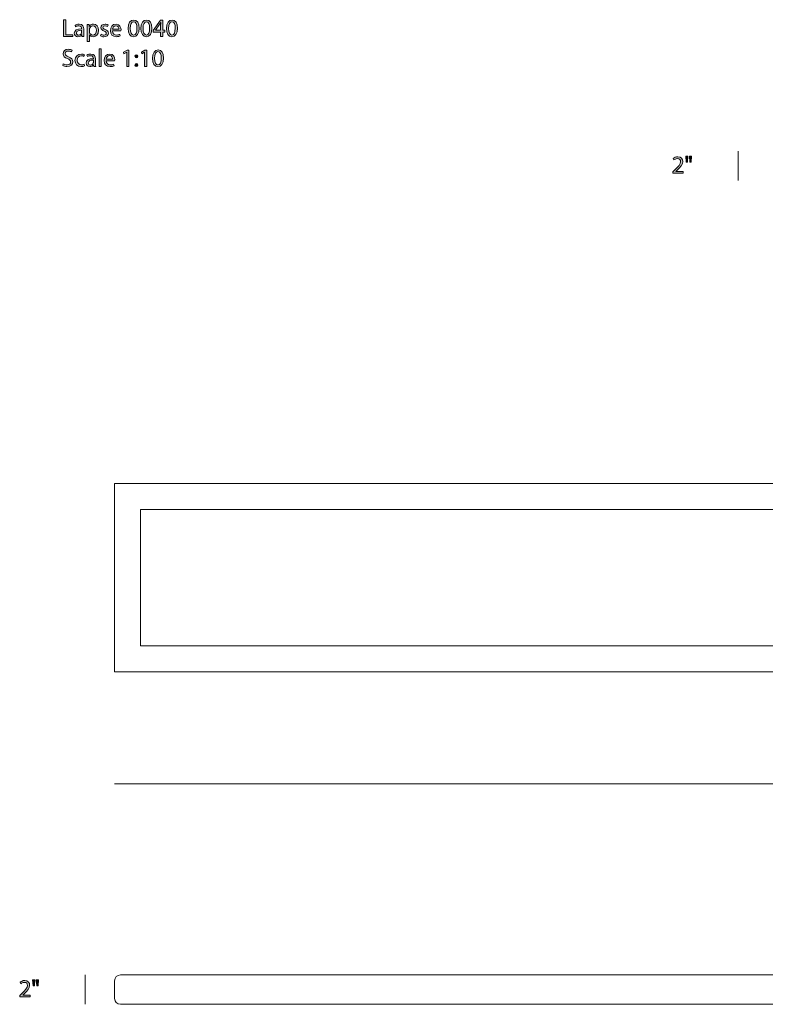
# Model space of a CAD drawing. Units: millimetres. Extents: x 3 to 294, y -177 to -10.
# Drawn here: x 3 to 130, y -177 to -10 of the extents above; entities that cross this region are included whole.
import ezdxf

# ---------------------------------------------------------------- set-up
doc = ezdxf.new("R2010")
doc.units = ezdxf.units.MM
doc.header["$MEASUREMENT"] = 0
doc.layers.add('Layer 5', color=7, linetype='Continuous', lineweight=0)

# ---------------------------------------------------------------- blocks, each defined once
blk = doc.blocks.new('Block_1')
at = {"layer": 'Layer 5', "transparency": 33554687}
h = blk.add_hatch(color=7, dxfattribs=at)
h.dxf.hatch_style = 2
edge = h.paths.add_edge_path()
edge.add_spline(control_points=[(10.32, -10.15), (10.32, -10.15), (10.69, -10.15), (10.69, -10.15), (10.69, -10.15), (10.69, -12.7), (10.69, -12.7), (10.69, -12.7), (11.91, -12.7), (11.91, -12.7), (11.91, -12.7), (11.91, -13.01), (11.91, -13.01), (11.91, -13.01), (10.32, -13.01), (10.32, -13.01), (10.32, -13.01), (10.32, -10.15), (10.32, -10.15)], knot_values=[0, 0, 0, 0, 1, 1, 1, 2, 2, 2, 3, 3, 3, 4, 4, 4, 5, 5, 5, 6, 6, 6, 6], degree=3, periodic=0)
h = blk.add_hatch(color=7, dxfattribs=at)
h.dxf.hatch_style = 2
edge = h.paths.add_edge_path()
edge.add_spline(control_points=[(13.39, -11.96), (12.98, -11.95), (12.52, -12.02), (12.52, -12.42), (12.52, -12.66), (12.68, -12.78), (12.87, -12.78), (13.14, -12.78), (13.31, -12.61), (13.36, -12.43), (13.38, -12.4), (13.39, -12.35), (13.39, -12.32), (13.39, -12.32), (13.39, -11.96), (13.39, -11.96)], knot_values=[0, 0, 0, 0, 1, 1, 1, 2, 2, 2, 3, 3, 3, 4, 4, 4, 5, 5, 5, 5], degree=3, periodic=0)
edge = h.paths.add_edge_path()
edge.add_spline(control_points=[(13.44, -13.01), (13.44, -13.01), (13.41, -12.75), (13.41, -12.75), (13.41, -12.75), (13.4, -12.75), (13.4, -12.75), (13.28, -12.91), (13.06, -13.05), (12.77, -13.05), (12.36, -13.05), (12.15, -12.76), (12.15, -12.46), (12.15, -11.97), (12.59, -11.7), (13.38, -11.7), (13.38, -11.7), (13.38, -11.66), (13.38, -11.66), (13.38, -11.49), (13.33, -11.19), (12.91, -11.19), (12.72, -11.19), (12.52, -11.25), (12.38, -11.34), (12.38, -11.34), (12.29, -11.09), (12.29, -11.09), (12.46, -10.98), (12.71, -10.91), (12.97, -10.91), (13.59, -10.91), (13.75, -11.34), (13.75, -11.75), (13.75, -11.75), (13.75, -12.51), (13.75, -12.51), (13.75, -12.69), (13.75, -12.87), (13.78, -13.01), (13.78, -13.01), (13.44, -13.01), (13.44, -13.01)], knot_values=[0, 0, 0, 0, 1, 1, 1, 2, 2, 2, 3, 3, 3, 4, 4, 4, 5, 5, 5, 6, 6, 6, 7, 7, 7, 8, 8, 8, 9, 9, 9, 10, 10, 10, 11, 11, 11, 12, 12, 12, 13, 13, 13, 14, 14, 14, 14], degree=3, periodic=0)
h = blk.add_hatch(color=7, dxfattribs=at)
h.dxf.hatch_style = 2
edge = h.paths.add_edge_path()
edge.add_spline(control_points=[(14.72, -12.17), (14.72, -12.23), (14.72, -12.28), (14.73, -12.32), (14.8, -12.58), (15.02, -12.76), (15.29, -12.76), (15.68, -12.76), (15.91, -12.44), (15.91, -11.97), (15.91, -11.56), (15.7, -11.21), (15.3, -11.21), (15.05, -11.21), (14.81, -11.39), (14.74, -11.67), (14.73, -11.72), (14.72, -11.77), (14.72, -11.82), (14.72, -11.82), (14.72, -12.17), (14.72, -12.17)], knot_values=[0, 0, 0, 0, 1, 1, 1, 2, 2, 2, 3, 3, 3, 4, 4, 4, 5, 5, 5, 6, 6, 6, 7, 7, 7, 7], degree=3, periodic=0)
edge = h.paths.add_edge_path()
edge.add_spline(control_points=[(14.35, -11.63), (14.35, -11.36), (14.34, -11.15), (14.33, -10.96), (14.33, -10.96), (14.66, -10.96), (14.66, -10.96), (14.66, -10.96), (14.68, -11.31), (14.68, -11.31), (14.68, -11.31), (14.69, -11.31), (14.69, -11.31), (14.84, -11.06), (15.08, -10.91), (15.42, -10.91), (15.91, -10.91), (16.29, -11.33), (16.29, -11.95), (16.29, -12.69), (15.84, -13.05), (15.35, -13.05), (15.08, -13.05), (14.85, -12.93), (14.72, -12.73), (14.72, -12.73), (14.72, -12.73), (14.72, -12.73), (14.72, -12.73), (14.72, -13.84), (14.72, -13.84), (14.72, -13.84), (14.35, -13.84), (14.35, -13.84), (14.35, -13.84), (14.35, -11.63), (14.35, -11.63)], knot_values=[0, 0, 0, 0, 1, 1, 1, 2, 2, 2, 3, 3, 3, 4, 4, 4, 5, 5, 5, 6, 6, 6, 7, 7, 7, 8, 8, 8, 9, 9, 9, 10, 10, 10, 11, 11, 11, 12, 12, 12, 12], degree=3, periodic=0)
h = blk.add_hatch(color=7, dxfattribs=at)
h.dxf.hatch_style = 2
edge = h.paths.add_edge_path()
edge.add_spline(control_points=[(16.71, -12.62), (16.82, -12.7), (17.01, -12.77), (17.2, -12.77), (17.47, -12.77), (17.59, -12.64), (17.59, -12.47), (17.59, -12.29), (17.49, -12.19), (17.21, -12.09), (16.85, -11.96), (16.67, -11.76), (16.67, -11.51), (16.67, -11.18), (16.94, -10.91), (17.38, -10.91), (17.59, -10.91), (17.77, -10.97), (17.88, -11.04), (17.88, -11.04), (17.79, -11.31), (17.79, -11.31), (17.71, -11.26), (17.56, -11.19), (17.37, -11.19), (17.15, -11.19), (17.03, -11.32), (17.03, -11.47), (17.03, -11.64), (17.15, -11.72), (17.42, -11.82), (17.77, -11.95), (17.95, -12.13), (17.95, -12.43), (17.95, -12.79), (17.67, -13.05), (17.19, -13.05), (16.96, -13.05), (16.76, -12.99), (16.61, -12.91), (16.61, -12.91), (16.71, -12.62), (16.71, -12.62)], knot_values=[0, 0, 0, 0, 1, 1, 1, 2, 2, 2, 3, 3, 3, 4, 4, 4, 5, 5, 5, 6, 6, 6, 7, 7, 7, 8, 8, 8, 9, 9, 9, 10, 10, 10, 11, 11, 11, 12, 12, 12, 13, 13, 13, 14, 14, 14, 14], degree=3, periodic=0)
h = blk.add_hatch(color=7, dxfattribs=at)
h.dxf.hatch_style = 2
edge = h.paths.add_edge_path()
edge.add_spline(control_points=[(19.73, -11.78), (19.74, -11.55), (19.63, -11.18), (19.22, -11.18), (18.84, -11.18), (18.67, -11.52), (18.64, -11.78), (18.64, -11.78), (19.73, -11.78), (19.73, -11.78)], knot_values=[0, 0, 0, 0, 1, 1, 1, 2, 2, 2, 3, 3, 3, 3], degree=3, periodic=0)
edge = h.paths.add_edge_path()
edge.add_spline(control_points=[(18.64, -12.05), (18.65, -12.55), (18.97, -12.76), (19.34, -12.76), (19.61, -12.76), (19.77, -12.71), (19.91, -12.65), (19.91, -12.65), (19.97, -12.92), (19.97, -12.92), (19.84, -12.98), (19.62, -13.05), (19.29, -13.05), (18.66, -13.05), (18.28, -12.63), (18.28, -12.02), (18.28, -11.4), (18.65, -10.91), (19.24, -10.91), (19.91, -10.91), (20.09, -11.5), (20.09, -11.88), (20.09, -11.95), (20.08, -12.01), (20.08, -12.05), (20.08, -12.05), (18.64, -12.05), (18.64, -12.05)], knot_values=[0, 0, 0, 0, 1, 1, 1, 2, 2, 2, 3, 3, 3, 4, 4, 4, 5, 5, 5, 6, 6, 6, 7, 7, 7, 8, 8, 8, 9, 9, 9, 9], degree=3, periodic=0)
h = blk.add_hatch(color=7, dxfattribs=at)
h.dxf.hatch_style = 2
edge = h.paths.add_edge_path()
edge.add_spline(control_points=[(21.67, -11.64), (21.67, -12.36), (21.89, -12.76), (22.23, -12.76), (22.61, -12.76), (22.79, -12.32), (22.79, -11.62), (22.79, -10.94), (22.61, -10.5), (22.23, -10.5), (21.9, -10.5), (21.67, -10.89), (21.67, -11.64)], knot_values=[0, 0, 0, 0, 1, 1, 1, 2, 2, 2, 3, 3, 3, 4, 4, 4, 4], degree=3, periodic=0)
edge = h.paths.add_edge_path()
edge.add_spline(control_points=[(23.16, -11.6), (23.16, -12.54), (22.81, -13.05), (22.2, -13.05), (21.67, -13.05), (21.3, -12.55), (21.29, -11.64), (21.29, -10.72), (21.69, -10.21), (22.25, -10.21), (22.83, -10.21), (23.16, -10.73), (23.16, -11.6)], knot_values=[0, 0, 0, 0, 1, 1, 1, 2, 2, 2, 3, 3, 3, 4, 4, 4, 4], degree=3, periodic=0)
h = blk.add_hatch(color=7, dxfattribs=at)
h.dxf.hatch_style = 2
edge = h.paths.add_edge_path()
edge.add_spline(control_points=[(23.84, -11.64), (23.84, -12.36), (24.06, -12.76), (24.4, -12.76), (24.78, -12.76), (24.96, -12.32), (24.96, -11.62), (24.96, -10.94), (24.79, -10.5), (24.4, -10.5), (24.08, -10.5), (23.84, -10.89), (23.84, -11.64)], knot_values=[0, 0, 0, 0, 1, 1, 1, 2, 2, 2, 3, 3, 3, 4, 4, 4, 4], degree=3, periodic=0)
edge = h.paths.add_edge_path()
edge.add_spline(control_points=[(25.33, -11.6), (25.33, -12.54), (24.98, -13.05), (24.38, -13.05), (23.84, -13.05), (23.47, -12.55), (23.47, -11.64), (23.47, -10.72), (23.86, -10.21), (24.42, -10.21), (25, -10.21), (25.33, -10.73), (25.33, -11.6)], knot_values=[0, 0, 0, 0, 1, 1, 1, 2, 2, 2, 3, 3, 3, 4, 4, 4, 4], degree=3, periodic=0)
h = blk.add_hatch(color=7, dxfattribs=at)
h.dxf.hatch_style = 2
edge = h.paths.add_edge_path()
edge.add_spline(control_points=[(26.83, -11.96), (26.83, -11.96), (26.83, -11.05), (26.83, -11.05), (26.83, -10.9), (26.83, -10.76), (26.84, -10.62), (26.84, -10.62), (26.83, -10.62), (26.83, -10.62), (26.74, -10.78), (26.67, -10.89), (26.6, -11.02), (26.6, -11.02), (25.93, -11.96), (25.93, -11.96), (25.93, -11.96), (25.93, -11.96), (25.93, -11.96), (25.93, -11.96), (26.83, -11.96), (26.83, -11.96)], knot_values=[0, 0, 0, 0, 1, 1, 1, 2, 2, 2, 3, 3, 3, 4, 4, 4, 5, 5, 5, 6, 6, 6, 7, 7, 7, 7], degree=3, periodic=0)
edge = h.paths.add_edge_path()
edge.add_spline(control_points=[(26.83, -13.01), (26.83, -13.01), (26.83, -12.26), (26.83, -12.26), (26.83, -12.26), (25.55, -12.26), (25.55, -12.26), (25.55, -12.26), (25.55, -12.01), (25.55, -12.01), (25.55, -12.01), (26.78, -10.26), (26.78, -10.26), (26.78, -10.26), (27.18, -10.26), (27.18, -10.26), (27.18, -10.26), (27.18, -11.96), (27.18, -11.96), (27.18, -11.96), (27.56, -11.96), (27.56, -11.96), (27.56, -11.96), (27.56, -12.26), (27.56, -12.26), (27.56, -12.26), (27.18, -12.26), (27.18, -12.26), (27.18, -12.26), (27.18, -13.01), (27.18, -13.01), (27.18, -13.01), (26.83, -13.01), (26.83, -13.01)], knot_values=[0, 0, 0, 0, 1, 1, 1, 2, 2, 2, 3, 3, 3, 4, 4, 4, 5, 5, 5, 6, 6, 6, 7, 7, 7, 8, 8, 8, 9, 9, 9, 10, 10, 10, 11, 11, 11, 11], degree=3, periodic=0)
h = blk.add_hatch(color=7, dxfattribs=at)
h.dxf.hatch_style = 2
edge = h.paths.add_edge_path()
edge.add_spline(control_points=[(28.18, -11.64), (28.18, -12.36), (28.4, -12.76), (28.74, -12.76), (29.12, -12.76), (29.3, -12.32), (29.3, -11.62), (29.3, -10.94), (29.13, -10.5), (28.74, -10.5), (28.42, -10.5), (28.18, -10.89), (28.18, -11.64)], knot_values=[0, 0, 0, 0, 1, 1, 1, 2, 2, 2, 3, 3, 3, 4, 4, 4, 4], degree=3, periodic=0)
edge = h.paths.add_edge_path()
edge.add_spline(control_points=[(29.68, -11.6), (29.68, -12.54), (29.33, -13.05), (28.72, -13.05), (28.18, -13.05), (27.82, -12.55), (27.81, -11.64), (27.81, -10.72), (28.21, -10.21), (28.77, -10.21), (29.34, -10.21), (29.68, -10.73), (29.68, -11.6)], knot_values=[0, 0, 0, 0, 1, 1, 1, 2, 2, 2, 3, 3, 3, 4, 4, 4, 4], degree=3, periodic=0)
h = blk.add_hatch(color=7, dxfattribs=at)
h.dxf.hatch_style = 2
edge = h.paths.add_edge_path()
edge.add_spline(control_points=[(10.27, -17.64), (10.44, -17.74), (10.68, -17.82), (10.93, -17.82), (11.31, -17.82), (11.53, -17.62), (11.53, -17.34), (11.53, -17.07), (11.38, -16.92), (10.99, -16.77), (10.52, -16.6), (10.24, -16.36), (10.24, -15.96), (10.24, -15.52), (10.61, -15.19), (11.16, -15.19), (11.45, -15.19), (11.66, -15.26), (11.79, -15.33), (11.79, -15.33), (11.69, -15.63), (11.69, -15.63), (11.6, -15.58), (11.4, -15.49), (11.15, -15.49), (10.76, -15.49), (10.61, -15.72), (10.61, -15.92), (10.61, -16.19), (10.78, -16.32), (11.18, -16.47), (11.66, -16.66), (11.9, -16.89), (11.9, -17.31), (11.9, -17.75), (11.58, -18.13), (10.91, -18.13), (10.63, -18.13), (10.33, -18.05), (10.18, -17.95), (10.18, -17.95), (10.27, -17.64), (10.27, -17.64)], knot_values=[0, 0, 0, 0, 1, 1, 1, 2, 2, 2, 3, 3, 3, 4, 4, 4, 5, 5, 5, 6, 6, 6, 7, 7, 7, 8, 8, 8, 9, 9, 9, 10, 10, 10, 11, 11, 11, 12, 12, 12, 13, 13, 13, 14, 14, 14, 14], degree=3, periodic=0)
h = blk.add_hatch(color=7, dxfattribs=at)
h.dxf.hatch_style = 2
edge = h.paths.add_edge_path()
edge.add_spline(control_points=[(13.88, -18.01), (13.78, -18.06), (13.57, -18.13), (13.29, -18.13), (12.68, -18.13), (12.27, -17.71), (12.27, -17.08), (12.27, -16.45), (12.7, -16), (13.37, -16), (13.59, -16), (13.79, -16.05), (13.89, -16.1), (13.89, -16.1), (13.8, -16.39), (13.8, -16.39), (13.72, -16.34), (13.58, -16.29), (13.37, -16.29), (12.9, -16.29), (12.65, -16.64), (12.65, -17.07), (12.65, -17.54), (12.95, -17.83), (13.36, -17.83), (13.57, -17.83), (13.71, -17.78), (13.82, -17.73), (13.82, -17.73), (13.88, -18.01), (13.88, -18.01)], knot_values=[0, 0, 0, 0, 1, 1, 1, 2, 2, 2, 3, 3, 3, 4, 4, 4, 5, 5, 5, 6, 6, 6, 7, 7, 7, 8, 8, 8, 9, 9, 9, 10, 10, 10, 10], degree=3, periodic=0)
h = blk.add_hatch(color=7, dxfattribs=at)
h.dxf.hatch_style = 2
edge = h.paths.add_edge_path()
edge.add_spline(control_points=[(15.4, -17.04), (14.99, -17.03), (14.53, -17.1), (14.53, -17.5), (14.53, -17.74), (14.69, -17.86), (14.88, -17.86), (15.15, -17.86), (15.32, -17.69), (15.38, -17.51), (15.39, -17.48), (15.4, -17.43), (15.4, -17.4), (15.4, -17.4), (15.4, -17.04), (15.4, -17.04)], knot_values=[0, 0, 0, 0, 1, 1, 1, 2, 2, 2, 3, 3, 3, 4, 4, 4, 5, 5, 5, 5], degree=3, periodic=0)
edge = h.paths.add_edge_path()
edge.add_spline(control_points=[(15.45, -18.09), (15.45, -18.09), (15.42, -17.83), (15.42, -17.83), (15.42, -17.83), (15.41, -17.83), (15.41, -17.83), (15.3, -17.99), (15.08, -18.13), (14.78, -18.13), (14.37, -18.13), (14.16, -17.84), (14.16, -17.54), (14.16, -17.05), (14.6, -16.78), (15.39, -16.78), (15.39, -16.78), (15.39, -16.74), (15.39, -16.74), (15.39, -16.57), (15.34, -16.27), (14.92, -16.27), (14.73, -16.27), (14.53, -16.33), (14.39, -16.42), (14.39, -16.42), (14.31, -16.17), (14.31, -16.17), (14.47, -16.06), (14.72, -15.99), (14.98, -15.99), (15.6, -15.99), (15.76, -16.42), (15.76, -16.83), (15.76, -16.83), (15.76, -17.59), (15.76, -17.59), (15.76, -17.77), (15.76, -17.95), (15.79, -18.09), (15.79, -18.09), (15.45, -18.09), (15.45, -18.09)], knot_values=[0, 0, 0, 0, 1, 1, 1, 2, 2, 2, 3, 3, 3, 4, 4, 4, 5, 5, 5, 6, 6, 6, 7, 7, 7, 8, 8, 8, 9, 9, 9, 10, 10, 10, 11, 11, 11, 12, 12, 12, 13, 13, 13, 14, 14, 14, 14], degree=3, periodic=0)
h = blk.add_hatch(color=7, dxfattribs=at)
h.dxf.hatch_style = 2
edge = h.paths.add_edge_path()
edge.add_spline(control_points=[(16.36, -15.08), (16.36, -15.08), (16.73, -15.08), (16.73, -15.08), (16.73, -15.08), (16.73, -18.09), (16.73, -18.09), (16.73, -18.09), (16.36, -18.09), (16.36, -18.09), (16.36, -18.09), (16.36, -15.08), (16.36, -15.08)], knot_values=[0, 0, 0, 0, 1, 1, 1, 2, 2, 2, 3, 3, 3, 4, 4, 4, 4], degree=3, periodic=0)
h = blk.add_hatch(color=7, dxfattribs=at)
h.dxf.hatch_style = 2
edge = h.paths.add_edge_path()
edge.add_spline(control_points=[(18.66, -16.86), (18.66, -16.63), (18.56, -16.26), (18.14, -16.26), (17.76, -16.26), (17.6, -16.6), (17.57, -16.86), (17.57, -16.86), (18.66, -16.86), (18.66, -16.86)], knot_values=[0, 0, 0, 0, 1, 1, 1, 2, 2, 2, 3, 3, 3, 3], degree=3, periodic=0)
edge = h.paths.add_edge_path()
edge.add_spline(control_points=[(17.56, -17.13), (17.57, -17.63), (17.89, -17.84), (18.27, -17.84), (18.53, -17.84), (18.69, -17.79), (18.83, -17.73), (18.83, -17.73), (18.9, -18), (18.9, -18), (18.77, -18.06), (18.54, -18.13), (18.22, -18.13), (17.59, -18.13), (17.21, -17.71), (17.21, -17.1), (17.21, -16.48), (17.57, -15.99), (18.17, -15.99), (18.84, -15.99), (19.02, -16.58), (19.02, -16.96), (19.02, -17.03), (19.01, -17.09), (19, -17.13), (19, -17.13), (17.56, -17.13), (17.56, -17.13)], knot_values=[0, 0, 0, 0, 1, 1, 1, 2, 2, 2, 3, 3, 3, 4, 4, 4, 5, 5, 5, 6, 6, 6, 7, 7, 7, 8, 8, 8, 9, 9, 9, 9], degree=3, periodic=0)
h = blk.add_hatch(color=7, dxfattribs=at)
h.dxf.hatch_style = 2
edge = h.paths.add_edge_path()
edge.add_spline(control_points=[(21.07, -15.68), (21.07, -15.68), (21.06, -15.68), (21.06, -15.68), (21.06, -15.68), (20.58, -15.94), (20.58, -15.94), (20.58, -15.94), (20.51, -15.66), (20.51, -15.66), (20.51, -15.66), (21.11, -15.34), (21.11, -15.34), (21.11, -15.34), (21.43, -15.34), (21.43, -15.34), (21.43, -15.34), (21.43, -18.09), (21.43, -18.09), (21.43, -18.09), (21.07, -18.09), (21.07, -18.09), (21.07, -18.09), (21.07, -15.68), (21.07, -15.68)], knot_values=[0, 0, 0, 0, 1, 1, 1, 2, 2, 2, 3, 3, 3, 4, 4, 4, 5, 5, 5, 6, 6, 6, 7, 7, 7, 8, 8, 8, 8], degree=3, periodic=0)
h = blk.add_hatch(color=7, dxfattribs=at)
h.dxf.hatch_style = 2
edge = h.paths.add_edge_path()
edge.add_spline(control_points=[(22.46, -17.87), (22.46, -17.71), (22.56, -17.6), (22.71, -17.6), (22.86, -17.6), (22.96, -17.71), (22.96, -17.87), (22.96, -18.02), (22.86, -18.13), (22.71, -18.13), (22.56, -18.13), (22.46, -18.02), (22.46, -17.87)], knot_values=[0, 0, 0, 0, 1, 1, 1, 2, 2, 2, 3, 3, 3, 4, 4, 4, 4], degree=3, periodic=0)
edge = h.paths.add_edge_path()
edge.add_spline(control_points=[(22.46, -16.38), (22.46, -16.22), (22.56, -16.11), (22.71, -16.11), (22.86, -16.11), (22.96, -16.22), (22.96, -16.38), (22.96, -16.52), (22.86, -16.64), (22.71, -16.64), (22.56, -16.64), (22.46, -16.52), (22.46, -16.38)], knot_values=[0, 0, 0, 0, 1, 1, 1, 2, 2, 2, 3, 3, 3, 4, 4, 4, 4], degree=3, periodic=0)
h = blk.add_hatch(color=7, dxfattribs=at)
h.dxf.hatch_style = 2
edge = h.paths.add_edge_path()
edge.add_spline(control_points=[(24.11, -15.68), (24.11, -15.68), (24.1, -15.68), (24.1, -15.68), (24.1, -15.68), (23.63, -15.94), (23.63, -15.94), (23.63, -15.94), (23.55, -15.66), (23.55, -15.66), (23.55, -15.66), (24.16, -15.34), (24.16, -15.34), (24.16, -15.34), (24.47, -15.34), (24.47, -15.34), (24.47, -15.34), (24.47, -18.09), (24.47, -18.09), (24.47, -18.09), (24.11, -18.09), (24.11, -18.09), (24.11, -18.09), (24.11, -15.68), (24.11, -15.68)], knot_values=[0, 0, 0, 0, 1, 1, 1, 2, 2, 2, 3, 3, 3, 4, 4, 4, 5, 5, 5, 6, 6, 6, 7, 7, 7, 8, 8, 8, 8], degree=3, periodic=0)
h = blk.add_hatch(color=7, dxfattribs=at)
h.dxf.hatch_style = 2
edge = h.paths.add_edge_path()
edge.add_spline(control_points=[(25.81, -16.72), (25.81, -17.44), (26.03, -17.84), (26.37, -17.84), (26.75, -17.84), (26.93, -17.4), (26.93, -16.7), (26.93, -16.02), (26.76, -15.58), (26.37, -15.58), (26.05, -15.58), (25.81, -15.97), (25.81, -16.72)], knot_values=[0, 0, 0, 0, 1, 1, 1, 2, 2, 2, 3, 3, 3, 4, 4, 4, 4], degree=3, periodic=0)
edge = h.paths.add_edge_path()
edge.add_spline(control_points=[(27.3, -16.68), (27.3, -17.62), (26.96, -18.13), (26.35, -18.13), (25.81, -18.13), (25.45, -17.63), (25.44, -16.72), (25.44, -15.8), (25.84, -15.29), (26.39, -15.29), (26.97, -15.29), (27.3, -15.81), (27.3, -16.68)], knot_values=[0, 0, 0, 0, 1, 1, 1, 2, 2, 2, 3, 3, 3, 4, 4, 4, 4], degree=3, periodic=0)
at = {"layer": 'Layer 5'}
for points, knots in [([(10.32, -10.15), (10.32, -10.15), (10.69, -10.15), (10.69, -10.15), (10.69, -10.15), (10.69, -12.7), (10.69, -12.7), (10.69, -12.7), (11.91, -12.7), (11.91, -12.7), (11.91, -12.7), (11.91, -13.01), (11.91, -13.01), (11.91, -13.01), (10.32, -13.01), (10.32, -13.01), (10.32, -13.01), (10.32, -10.15), (10.32, -10.15)], [0, 0, 0, 0, 1, 1, 1, 2, 2, 2, 3, 3, 3, 4, 4, 4, 5, 5, 5, 6, 6, 6, 6]), ([(13.44, -13.01), (13.44, -13.01), (13.41, -12.75), (13.41, -12.75), (13.41, -12.75), (13.4, -12.75), (13.4, -12.75), (13.28, -12.91), (13.06, -13.05), (12.77, -13.05), (12.36, -13.05), (12.15, -12.76), (12.15, -12.46), (12.15, -11.97), (12.59, -11.7), (13.38, -11.7), (13.38, -11.7), (13.38, -11.66), (13.38, -11.66), (13.38, -11.49), (13.33, -11.19), (12.91, -11.19), (12.72, -11.19), (12.52, -11.25), (12.38, -11.34), (12.38, -11.34), (12.29, -11.09), (12.29, -11.09), (12.46, -10.98), (12.71, -10.91), (12.97, -10.91), (13.59, -10.91), (13.75, -11.34), (13.75, -11.75), (13.75, -11.75), (13.75, -12.51), (13.75, -12.51), (13.75, -12.69), (13.75, -12.87), (13.78, -13.01), (13.78, -13.01), (13.44, -13.01), (13.44, -13.01)], [0, 0, 0, 0, 1, 1, 1, 2, 2, 2, 3, 3, 3, 4, 4, 4, 5, 5, 5, 6, 6, 6, 7, 7, 7, 8, 8, 8, 9, 9, 9, 10, 10, 10, 11, 11, 11, 12, 12, 12, 13, 13, 13, 14, 14, 14, 14]), ([(14.35, -11.63), (14.35, -11.36), (14.34, -11.15), (14.33, -10.96), (14.33, -10.96), (14.66, -10.96), (14.66, -10.96), (14.66, -10.96), (14.68, -11.31), (14.68, -11.31), (14.68, -11.31), (14.69, -11.31), (14.69, -11.31), (14.84, -11.06), (15.08, -10.91), (15.42, -10.91), (15.91, -10.91), (16.29, -11.33), (16.29, -11.95), (16.29, -12.69), (15.84, -13.05), (15.35, -13.05), (15.08, -13.05), (14.85, -12.93), (14.72, -12.73), (14.72, -12.73), (14.72, -12.73), (14.72, -12.73), (14.72, -12.73), (14.72, -13.84), (14.72, -13.84), (14.72, -13.84), (14.35, -13.84), (14.35, -13.84), (14.35, -13.84), (14.35, -11.63), (14.35, -11.63)], [0, 0, 0, 0, 1, 1, 1, 2, 2, 2, 3, 3, 3, 4, 4, 4, 5, 5, 5, 6, 6, 6, 7, 7, 7, 8, 8, 8, 9, 9, 9, 10, 10, 10, 11, 11, 11, 12, 12, 12, 12]), ([(14.72, -12.17), (14.72, -12.23), (14.72, -12.28), (14.73, -12.32), (14.8, -12.58), (15.02, -12.76), (15.29, -12.76), (15.68, -12.76), (15.91, -12.44), (15.91, -11.97), (15.91, -11.56), (15.7, -11.21), (15.3, -11.21), (15.05, -11.21), (14.81, -11.39), (14.74, -11.67), (14.73, -11.72), (14.72, -11.77), (14.72, -11.82), (14.72, -11.82), (14.72, -12.17), (14.72, -12.17)], [0, 0, 0, 0, 1, 1, 1, 2, 2, 2, 3, 3, 3, 4, 4, 4, 5, 5, 5, 6, 6, 6, 7, 7, 7, 7]), ([(16.71, -12.62), (16.82, -12.7), (17.01, -12.77), (17.2, -12.77), (17.47, -12.77), (17.59, -12.64), (17.59, -12.47), (17.59, -12.29), (17.49, -12.19), (17.21, -12.09), (16.85, -11.96), (16.67, -11.76), (16.67, -11.51), (16.67, -11.18), (16.94, -10.91), (17.38, -10.91), (17.59, -10.91), (17.77, -10.97), (17.88, -11.04), (17.88, -11.04), (17.79, -11.31), (17.79, -11.31), (17.71, -11.26), (17.56, -11.19), (17.37, -11.19), (17.15, -11.19), (17.03, -11.32), (17.03, -11.47), (17.03, -11.64), (17.15, -11.72), (17.42, -11.82), (17.77, -11.95), (17.95, -12.13), (17.95, -12.43), (17.95, -12.79), (17.67, -13.05), (17.19, -13.05), (16.96, -13.05), (16.76, -12.99), (16.61, -12.91), (16.61, -12.91), (16.71, -12.62), (16.71, -12.62)], [0, 0, 0, 0, 1, 1, 1, 2, 2, 2, 3, 3, 3, 4, 4, 4, 5, 5, 5, 6, 6, 6, 7, 7, 7, 8, 8, 8, 9, 9, 9, 10, 10, 10, 11, 11, 11, 12, 12, 12, 13, 13, 13, 14, 14, 14, 14]), ([(18.64, -12.05), (18.65, -12.55), (18.97, -12.76), (19.34, -12.76), (19.61, -12.76), (19.77, -12.71), (19.91, -12.65), (19.91, -12.65), (19.97, -12.92), (19.97, -12.92), (19.84, -12.98), (19.62, -13.05), (19.29, -13.05), (18.66, -13.05), (18.28, -12.63), (18.28, -12.02), (18.28, -11.4), (18.65, -10.91), (19.24, -10.91), (19.91, -10.91), (20.09, -11.5), (20.09, -11.88), (20.09, -11.95), (20.08, -12.01), (20.08, -12.05), (20.08, -12.05), (18.64, -12.05), (18.64, -12.05)], [0, 0, 0, 0, 1, 1, 1, 2, 2, 2, 3, 3, 3, 4, 4, 4, 5, 5, 5, 6, 6, 6, 7, 7, 7, 8, 8, 8, 9, 9, 9, 9]), ([(19.73, -11.78), (19.74, -11.55), (19.63, -11.18), (19.22, -11.18), (18.84, -11.18), (18.67, -11.52), (18.64, -11.78), (18.64, -11.78), (19.73, -11.78), (19.73, -11.78)], [0, 0, 0, 0, 1, 1, 1, 2, 2, 2, 3, 3, 3, 3]), ([(23.16, -11.6), (23.16, -12.54), (22.81, -13.05), (22.2, -13.05), (21.67, -13.05), (21.3, -12.55), (21.29, -11.64), (21.29, -10.72), (21.69, -10.21), (22.25, -10.21), (22.83, -10.21), (23.16, -10.73), (23.16, -11.6)], [0, 0, 0, 0, 1, 1, 1, 2, 2, 2, 3, 3, 3, 4, 4, 4, 4]), ([(21.67, -11.64), (21.67, -12.36), (21.89, -12.76), (22.23, -12.76), (22.61, -12.76), (22.79, -12.32), (22.79, -11.62), (22.79, -10.94), (22.61, -10.5), (22.23, -10.5), (21.9, -10.5), (21.67, -10.89), (21.67, -11.64)], [0, 0, 0, 0, 1, 1, 1, 2, 2, 2, 3, 3, 3, 4, 4, 4, 4]), ([(25.33, -11.6), (25.33, -12.54), (24.98, -13.05), (24.38, -13.05), (23.84, -13.05), (23.47, -12.55), (23.47, -11.64), (23.47, -10.72), (23.86, -10.21), (24.42, -10.21), (25, -10.21), (25.33, -10.73), (25.33, -11.6)], [0, 0, 0, 0, 1, 1, 1, 2, 2, 2, 3, 3, 3, 4, 4, 4, 4]), ([(23.84, -11.64), (23.84, -12.36), (24.06, -12.76), (24.4, -12.76), (24.78, -12.76), (24.96, -12.32), (24.96, -11.62), (24.96, -10.94), (24.79, -10.5), (24.4, -10.5), (24.08, -10.5), (23.84, -10.89), (23.84, -11.64)], [0, 0, 0, 0, 1, 1, 1, 2, 2, 2, 3, 3, 3, 4, 4, 4, 4]), ([(26.83, -13.01), (26.83, -13.01), (26.83, -12.26), (26.83, -12.26), (26.83, -12.26), (25.55, -12.26), (25.55, -12.26), (25.55, -12.26), (25.55, -12.01), (25.55, -12.01), (25.55, -12.01), (26.78, -10.26), (26.78, -10.26), (26.78, -10.26), (27.18, -10.26), (27.18, -10.26), (27.18, -10.26), (27.18, -11.96), (27.18, -11.96), (27.18, -11.96), (27.56, -11.96), (27.56, -11.96), (27.56, -11.96), (27.56, -12.26), (27.56, -12.26), (27.56, -12.26), (27.18, -12.26), (27.18, -12.26), (27.18, -12.26), (27.18, -13.01), (27.18, -13.01), (27.18, -13.01), (26.83, -13.01), (26.83, -13.01)], [0, 0, 0, 0, 1, 1, 1, 2, 2, 2, 3, 3, 3, 4, 4, 4, 5, 5, 5, 6, 6, 6, 7, 7, 7, 8, 8, 8, 9, 9, 9, 10, 10, 10, 11, 11, 11, 11]), ([(26.83, -11.96), (26.83, -11.96), (26.83, -11.05), (26.83, -11.05), (26.83, -10.9), (26.83, -10.76), (26.84, -10.62), (26.84, -10.62), (26.83, -10.62), (26.83, -10.62), (26.74, -10.78), (26.67, -10.89), (26.6, -11.02), (26.6, -11.02), (25.93, -11.96), (25.93, -11.96), (25.93, -11.96), (25.93, -11.96), (25.93, -11.96), (25.93, -11.96), (26.83, -11.96), (26.83, -11.96)], [0, 0, 0, 0, 1, 1, 1, 2, 2, 2, 3, 3, 3, 4, 4, 4, 5, 5, 5, 6, 6, 6, 7, 7, 7, 7]), ([(29.68, -11.6), (29.68, -12.54), (29.33, -13.05), (28.72, -13.05), (28.18, -13.05), (27.82, -12.55), (27.81, -11.64), (27.81, -10.72), (28.21, -10.21), (28.77, -10.21), (29.34, -10.21), (29.68, -10.73), (29.68, -11.6)], [0, 0, 0, 0, 1, 1, 1, 2, 2, 2, 3, 3, 3, 4, 4, 4, 4]), ([(28.18, -11.64), (28.18, -12.36), (28.4, -12.76), (28.74, -12.76), (29.12, -12.76), (29.3, -12.32), (29.3, -11.62), (29.3, -10.94), (29.13, -10.5), (28.74, -10.5), (28.42, -10.5), (28.18, -10.89), (28.18, -11.64)], [0, 0, 0, 0, 1, 1, 1, 2, 2, 2, 3, 3, 3, 4, 4, 4, 4]), ([(13.39, -11.96), (12.98, -11.95), (12.52, -12.02), (12.52, -12.42), (12.52, -12.66), (12.68, -12.78), (12.87, -12.78), (13.14, -12.78), (13.31, -12.61), (13.36, -12.43), (13.38, -12.4), (13.39, -12.35), (13.39, -12.32), (13.39, -12.32), (13.39, -11.96), (13.39, -11.96)], [0, 0, 0, 0, 1, 1, 1, 2, 2, 2, 3, 3, 3, 4, 4, 4, 5, 5, 5, 5]), ([(10.27, -17.64), (10.44, -17.74), (10.68, -17.82), (10.93, -17.82), (11.31, -17.82), (11.53, -17.62), (11.53, -17.34), (11.53, -17.07), (11.38, -16.92), (10.99, -16.77), (10.52, -16.6), (10.24, -16.36), (10.24, -15.96), (10.24, -15.52), (10.61, -15.19), (11.16, -15.19), (11.45, -15.19), (11.66, -15.26), (11.79, -15.33), (11.79, -15.33), (11.69, -15.63), (11.69, -15.63), (11.6, -15.58), (11.4, -15.49), (11.15, -15.49), (10.76, -15.49), (10.61, -15.72), (10.61, -15.92), (10.61, -16.19), (10.78, -16.32), (11.18, -16.47), (11.66, -16.66), (11.9, -16.89), (11.9, -17.31), (11.9, -17.75), (11.58, -18.13), (10.91, -18.13), (10.63, -18.13), (10.33, -18.05), (10.18, -17.95), (10.18, -17.95), (10.27, -17.64), (10.27, -17.64)], [0, 0, 0, 0, 1, 1, 1, 2, 2, 2, 3, 3, 3, 4, 4, 4, 5, 5, 5, 6, 6, 6, 7, 7, 7, 8, 8, 8, 9, 9, 9, 10, 10, 10, 11, 11, 11, 12, 12, 12, 13, 13, 13, 14, 14, 14, 14]), ([(13.88, -18.01), (13.78, -18.06), (13.57, -18.13), (13.29, -18.13), (12.68, -18.13), (12.27, -17.71), (12.27, -17.08), (12.27, -16.45), (12.7, -16), (13.37, -16), (13.59, -16), (13.79, -16.05), (13.89, -16.1), (13.89, -16.1), (13.8, -16.39), (13.8, -16.39), (13.72, -16.34), (13.58, -16.29), (13.37, -16.29), (12.9, -16.29), (12.65, -16.64), (12.65, -17.07), (12.65, -17.54), (12.95, -17.83), (13.36, -17.83), (13.57, -17.83), (13.71, -17.78), (13.82, -17.73), (13.82, -17.73), (13.88, -18.01), (13.88, -18.01)], [0, 0, 0, 0, 1, 1, 1, 2, 2, 2, 3, 3, 3, 4, 4, 4, 5, 5, 5, 6, 6, 6, 7, 7, 7, 8, 8, 8, 9, 9, 9, 10, 10, 10, 10]), ([(15.45, -18.09), (15.45, -18.09), (15.42, -17.83), (15.42, -17.83), (15.42, -17.83), (15.41, -17.83), (15.41, -17.83), (15.3, -17.99), (15.08, -18.13), (14.78, -18.13), (14.37, -18.13), (14.16, -17.84), (14.16, -17.54), (14.16, -17.05), (14.6, -16.78), (15.39, -16.78), (15.39, -16.78), (15.39, -16.74), (15.39, -16.74), (15.39, -16.57), (15.34, -16.27), (14.92, -16.27), (14.73, -16.27), (14.53, -16.33), (14.39, -16.42), (14.39, -16.42), (14.31, -16.17), (14.31, -16.17), (14.47, -16.06), (14.72, -15.99), (14.98, -15.99), (15.6, -15.99), (15.76, -16.42), (15.76, -16.83), (15.76, -16.83), (15.76, -17.59), (15.76, -17.59), (15.76, -17.77), (15.76, -17.95), (15.79, -18.09), (15.79, -18.09), (15.45, -18.09), (15.45, -18.09)], [0, 0, 0, 0, 1, 1, 1, 2, 2, 2, 3, 3, 3, 4, 4, 4, 5, 5, 5, 6, 6, 6, 7, 7, 7, 8, 8, 8, 9, 9, 9, 10, 10, 10, 11, 11, 11, 12, 12, 12, 13, 13, 13, 14, 14, 14, 14]), ([(16.36, -15.08), (16.36, -15.08), (16.73, -15.08), (16.73, -15.08), (16.73, -15.08), (16.73, -18.09), (16.73, -18.09), (16.73, -18.09), (16.36, -18.09), (16.36, -18.09), (16.36, -18.09), (16.36, -15.08), (16.36, -15.08)], [0, 0, 0, 0, 1, 1, 1, 2, 2, 2, 3, 3, 3, 4, 4, 4, 4]), ([(17.56, -17.13), (17.57, -17.63), (17.89, -17.84), (18.27, -17.84), (18.53, -17.84), (18.69, -17.79), (18.83, -17.73), (18.83, -17.73), (18.9, -18), (18.9, -18), (18.77, -18.06), (18.54, -18.13), (18.22, -18.13), (17.59, -18.13), (17.21, -17.71), (17.21, -17.1), (17.21, -16.48), (17.57, -15.99), (18.17, -15.99), (18.84, -15.99), (19.02, -16.58), (19.02, -16.96), (19.02, -17.03), (19.01, -17.09), (19, -17.13), (19, -17.13), (17.56, -17.13), (17.56, -17.13)], [0, 0, 0, 0, 1, 1, 1, 2, 2, 2, 3, 3, 3, 4, 4, 4, 5, 5, 5, 6, 6, 6, 7, 7, 7, 8, 8, 8, 9, 9, 9, 9]), ([(18.66, -16.86), (18.66, -16.63), (18.56, -16.26), (18.14, -16.26), (17.76, -16.26), (17.6, -16.6), (17.57, -16.86), (17.57, -16.86), (18.66, -16.86), (18.66, -16.86)], [0, 0, 0, 0, 1, 1, 1, 2, 2, 2, 3, 3, 3, 3]), ([(21.07, -15.68), (21.07, -15.68), (21.06, -15.68), (21.06, -15.68), (21.06, -15.68), (20.58, -15.94), (20.58, -15.94), (20.58, -15.94), (20.51, -15.66), (20.51, -15.66), (20.51, -15.66), (21.11, -15.34), (21.11, -15.34), (21.11, -15.34), (21.43, -15.34), (21.43, -15.34), (21.43, -15.34), (21.43, -18.09), (21.43, -18.09), (21.43, -18.09), (21.07, -18.09), (21.07, -18.09), (21.07, -18.09), (21.07, -15.68), (21.07, -15.68)], [0, 0, 0, 0, 1, 1, 1, 2, 2, 2, 3, 3, 3, 4, 4, 4, 5, 5, 5, 6, 6, 6, 7, 7, 7, 8, 8, 8, 8]), ([(22.46, -16.38), (22.46, -16.22), (22.56, -16.11), (22.71, -16.11), (22.86, -16.11), (22.96, -16.22), (22.96, -16.38), (22.96, -16.52), (22.86, -16.64), (22.71, -16.64), (22.56, -16.64), (22.46, -16.52), (22.46, -16.38)], [0, 0, 0, 0, 1, 1, 1, 2, 2, 2, 3, 3, 3, 4, 4, 4, 4]), ([(24.11, -15.68), (24.11, -15.68), (24.1, -15.68), (24.1, -15.68), (24.1, -15.68), (23.63, -15.94), (23.63, -15.94), (23.63, -15.94), (23.55, -15.66), (23.55, -15.66), (23.55, -15.66), (24.16, -15.34), (24.16, -15.34), (24.16, -15.34), (24.47, -15.34), (24.47, -15.34), (24.47, -15.34), (24.47, -18.09), (24.47, -18.09), (24.47, -18.09), (24.11, -18.09), (24.11, -18.09), (24.11, -18.09), (24.11, -15.68), (24.11, -15.68)], [0, 0, 0, 0, 1, 1, 1, 2, 2, 2, 3, 3, 3, 4, 4, 4, 5, 5, 5, 6, 6, 6, 7, 7, 7, 8, 8, 8, 8]), ([(27.3, -16.68), (27.3, -17.62), (26.96, -18.13), (26.35, -18.13), (25.81, -18.13), (25.45, -17.63), (25.44, -16.72), (25.44, -15.8), (25.84, -15.29), (26.39, -15.29), (26.97, -15.29), (27.3, -15.81), (27.3, -16.68)], [0, 0, 0, 0, 1, 1, 1, 2, 2, 2, 3, 3, 3, 4, 4, 4, 4]), ([(25.81, -16.72), (25.81, -17.44), (26.03, -17.84), (26.37, -17.84), (26.75, -17.84), (26.93, -17.4), (26.93, -16.7), (26.93, -16.02), (26.76, -15.58), (26.37, -15.58), (26.05, -15.58), (25.81, -15.97), (25.81, -16.72)], [0, 0, 0, 0, 1, 1, 1, 2, 2, 2, 3, 3, 3, 4, 4, 4, 4]), ([(15.4, -17.04), (14.99, -17.03), (14.53, -17.1), (14.53, -17.5), (14.53, -17.74), (14.69, -17.86), (14.88, -17.86), (15.15, -17.86), (15.32, -17.69), (15.38, -17.51), (15.39, -17.48), (15.4, -17.43), (15.4, -17.4), (15.4, -17.4), (15.4, -17.04), (15.4, -17.04)], [0, 0, 0, 0, 1, 1, 1, 2, 2, 2, 3, 3, 3, 4, 4, 4, 5, 5, 5, 5]), ([(22.46, -17.87), (22.46, -17.71), (22.56, -17.6), (22.71, -17.6), (22.86, -17.6), (22.96, -17.71), (22.96, -17.87), (22.96, -18.02), (22.86, -18.13), (22.71, -18.13), (22.56, -18.13), (22.46, -18.02), (22.46, -17.87)], [0, 0, 0, 0, 1, 1, 1, 2, 2, 2, 3, 3, 3, 4, 4, 4, 4])]:
    blk.add_open_spline(points, degree=3, knots=knots, dxfattribs=at)
blk = doc.blocks.new('Block_0')
at = {"layer": 'Layer 5'}
blk.add_blockref('Block_1', (0, 0), dxfattribs=at)
blk = doc.blocks.new('Block_9')
at = {"layer": 'Layer 5', "transparency": 33554687}
h = blk.add_hatch(color=7, dxfattribs=at)
h.dxf.hatch_style = 2
edge = h.paths.add_edge_path()
edge.add_spline(control_points=[(113.87, -36.25), (113.87, -36.25), (113.87, -36.03), (113.87, -36.03), (113.87, -36.03), (114.16, -35.74), (114.16, -35.74), (114.87, -35.07), (115.18, -34.72), (115.19, -34.3), (115.19, -34.02), (115.05, -33.77), (114.64, -33.77), (114.39, -33.77), (114.19, -33.89), (114.06, -34), (114.06, -34), (113.94, -33.74), (113.94, -33.74), (114.13, -33.58), (114.4, -33.46), (114.72, -33.46), (115.31, -33.46), (115.56, -33.86), (115.56, -34.26), (115.56, -34.76), (115.19, -35.18), (114.61, -35.73), (114.61, -35.73), (114.39, -35.94), (114.39, -35.94), (114.39, -35.94), (114.39, -35.95), (114.39, -35.95), (114.39, -35.95), (115.63, -35.95), (115.63, -35.95), (115.63, -35.95), (115.63, -36.25), (115.63, -36.25), (115.63, -36.25), (113.87, -36.25), (113.87, -36.25)], knot_values=[0, 0, 0, 0, 1, 1, 1, 2, 2, 2, 3, 3, 3, 4, 4, 4, 5, 5, 5, 6, 6, 6, 7, 7, 7, 8, 8, 8, 9, 9, 9, 10, 10, 10, 11, 11, 11, 12, 12, 12, 13, 13, 13, 14, 14, 14, 14], degree=3, periodic=0)
h = blk.add_hatch(color=7, dxfattribs=at)
h.dxf.hatch_style = 2
edge = h.paths.add_edge_path()
edge.add_spline(control_points=[(117.07, -33.36), (117.07, -33.36), (117, -34.37), (117, -34.37), (117, -34.37), (116.77, -34.37), (116.77, -34.37), (116.77, -34.37), (116.7, -33.36), (116.7, -33.36), (116.7, -33.36), (117.07, -33.36), (117.07, -33.36)], knot_values=[0, 0, 0, 0, 1, 1, 1, 2, 2, 2, 3, 3, 3, 4, 4, 4, 4], degree=3, periodic=0)
edge = h.paths.add_edge_path()
edge.add_spline(control_points=[(116.44, -33.36), (116.44, -33.36), (116.37, -34.37), (116.37, -34.37), (116.37, -34.37), (116.14, -34.37), (116.14, -34.37), (116.14, -34.37), (116.07, -33.36), (116.07, -33.36), (116.07, -33.36), (116.44, -33.36), (116.44, -33.36)], knot_values=[0, 0, 0, 0, 1, 1, 1, 2, 2, 2, 3, 3, 3, 4, 4, 4, 4], degree=3, periodic=0)
at = {"layer": 'Layer 5'}
for points, knots in [([(113.87, -36.25), (113.87, -36.25), (113.87, -36.03), (113.87, -36.03), (113.87, -36.03), (114.16, -35.74), (114.16, -35.74), (114.87, -35.07), (115.18, -34.72), (115.19, -34.3), (115.19, -34.02), (115.05, -33.77), (114.64, -33.77), (114.39, -33.77), (114.19, -33.89), (114.06, -34), (114.06, -34), (113.94, -33.74), (113.94, -33.74), (114.13, -33.58), (114.4, -33.46), (114.72, -33.46), (115.31, -33.46), (115.56, -33.86), (115.56, -34.26), (115.56, -34.76), (115.19, -35.18), (114.61, -35.73), (114.61, -35.73), (114.39, -35.94), (114.39, -35.94), (114.39, -35.94), (114.39, -35.95), (114.39, -35.95), (114.39, -35.95), (115.63, -35.95), (115.63, -35.95), (115.63, -35.95), (115.63, -36.25), (115.63, -36.25), (115.63, -36.25), (113.87, -36.25), (113.87, -36.25)], [0, 0, 0, 0, 1, 1, 1, 2, 2, 2, 3, 3, 3, 4, 4, 4, 5, 5, 5, 6, 6, 6, 7, 7, 7, 8, 8, 8, 9, 9, 9, 10, 10, 10, 11, 11, 11, 12, 12, 12, 13, 13, 13, 14, 14, 14, 14]), ([(116.44, -33.36), (116.44, -33.36), (116.37, -34.37), (116.37, -34.37), (116.37, -34.37), (116.14, -34.37), (116.14, -34.37), (116.14, -34.37), (116.07, -33.36), (116.07, -33.36), (116.07, -33.36), (116.44, -33.36), (116.44, -33.36)], [0, 0, 0, 0, 1, 1, 1, 2, 2, 2, 3, 3, 3, 4, 4, 4, 4]), ([(117.07, -33.36), (117.07, -33.36), (117, -34.37), (117, -34.37), (117, -34.37), (116.77, -34.37), (116.77, -34.37), (116.77, -34.37), (116.7, -33.36), (116.7, -33.36), (116.7, -33.36), (117.07, -33.36), (117.07, -33.36)], [0, 0, 0, 0, 1, 1, 1, 2, 2, 2, 3, 3, 3, 4, 4, 4, 4])]:
    blk.add_open_spline(points, degree=3, knots=knots, dxfattribs=at)
blk = doc.blocks.new('Block_8')
at = {"layer": 'Layer 5'}
blk.add_blockref('Block_9', (0, 0), dxfattribs=at)
blk = doc.blocks.new('Block_11')
at = {"layer": 'Layer 5', "transparency": 33554687}
h = blk.add_hatch(color=7, dxfattribs=at)
h.dxf.hatch_style = 2
edge = h.paths.add_edge_path()
edge.add_spline(control_points=[(2.87, -176.25), (2.87, -176.25), (2.87, -176.03), (2.87, -176.03), (2.87, -176.03), (3.16, -175.74), (3.16, -175.74), (3.87, -175.07), (4.18, -174.72), (4.19, -174.3), (4.19, -174.02), (4.05, -173.77), (3.64, -173.77), (3.39, -173.77), (3.19, -173.89), (3.06, -174), (3.06, -174), (2.94, -173.74), (2.94, -173.74), (3.13, -173.58), (3.4, -173.46), (3.72, -173.46), (4.31, -173.46), (4.56, -173.86), (4.56, -174.26), (4.56, -174.76), (4.19, -175.18), (3.61, -175.73), (3.61, -175.73), (3.39, -175.94), (3.39, -175.94), (3.39, -175.94), (3.39, -175.95), (3.39, -175.95), (3.39, -175.95), (4.63, -175.95), (4.63, -175.95), (4.63, -175.95), (4.63, -176.25), (4.63, -176.25), (4.63, -176.25), (2.87, -176.25), (2.87, -176.25)], knot_values=[0, 0, 0, 0, 1, 1, 1, 2, 2, 2, 3, 3, 3, 4, 4, 4, 5, 5, 5, 6, 6, 6, 7, 7, 7, 8, 8, 8, 9, 9, 9, 10, 10, 10, 11, 11, 11, 12, 12, 12, 13, 13, 13, 14, 14, 14, 14], degree=3, periodic=0)
h = blk.add_hatch(color=7, dxfattribs=at)
h.dxf.hatch_style = 2
edge = h.paths.add_edge_path()
edge.add_spline(control_points=[(6.07, -173.36), (6.07, -173.36), (6, -174.37), (6, -174.37), (6, -174.37), (5.77, -174.37), (5.77, -174.37), (5.77, -174.37), (5.7, -173.36), (5.7, -173.36), (5.7, -173.36), (6.07, -173.36), (6.07, -173.36)], knot_values=[0, 0, 0, 0, 1, 1, 1, 2, 2, 2, 3, 3, 3, 4, 4, 4, 4], degree=3, periodic=0)
edge = h.paths.add_edge_path()
edge.add_spline(control_points=[(5.44, -173.36), (5.44, -173.36), (5.37, -174.37), (5.37, -174.37), (5.37, -174.37), (5.14, -174.37), (5.14, -174.37), (5.14, -174.37), (5.07, -173.36), (5.07, -173.36), (5.07, -173.36), (5.44, -173.36), (5.44, -173.36)], knot_values=[0, 0, 0, 0, 1, 1, 1, 2, 2, 2, 3, 3, 3, 4, 4, 4, 4], degree=3, periodic=0)
at = {"layer": 'Layer 5'}
for points, knots in [([(2.87, -176.25), (2.87, -176.25), (2.87, -176.03), (2.87, -176.03), (2.87, -176.03), (3.16, -175.74), (3.16, -175.74), (3.87, -175.07), (4.18, -174.72), (4.19, -174.3), (4.19, -174.02), (4.05, -173.77), (3.64, -173.77), (3.39, -173.77), (3.19, -173.89), (3.06, -174), (3.06, -174), (2.94, -173.74), (2.94, -173.74), (3.13, -173.58), (3.4, -173.46), (3.72, -173.46), (4.31, -173.46), (4.56, -173.86), (4.56, -174.26), (4.56, -174.76), (4.19, -175.18), (3.61, -175.73), (3.61, -175.73), (3.39, -175.94), (3.39, -175.94), (3.39, -175.94), (3.39, -175.95), (3.39, -175.95), (3.39, -175.95), (4.63, -175.95), (4.63, -175.95), (4.63, -175.95), (4.63, -176.25), (4.63, -176.25), (4.63, -176.25), (2.87, -176.25), (2.87, -176.25)], [0, 0, 0, 0, 1, 1, 1, 2, 2, 2, 3, 3, 3, 4, 4, 4, 5, 5, 5, 6, 6, 6, 7, 7, 7, 8, 8, 8, 9, 9, 9, 10, 10, 10, 11, 11, 11, 12, 12, 12, 13, 13, 13, 14, 14, 14, 14]), ([(5.44, -173.36), (5.44, -173.36), (5.37, -174.37), (5.37, -174.37), (5.37, -174.37), (5.14, -174.37), (5.14, -174.37), (5.14, -174.37), (5.07, -173.36), (5.07, -173.36), (5.07, -173.36), (5.44, -173.36), (5.44, -173.36)], [0, 0, 0, 0, 1, 1, 1, 2, 2, 2, 3, 3, 3, 4, 4, 4, 4]), ([(6.07, -173.36), (6.07, -173.36), (6, -174.37), (6, -174.37), (6, -174.37), (5.77, -174.37), (5.77, -174.37), (5.77, -174.37), (5.7, -173.36), (5.7, -173.36), (5.7, -173.36), (6.07, -173.36), (6.07, -173.36)], [0, 0, 0, 0, 1, 1, 1, 2, 2, 2, 3, 3, 3, 4, 4, 4, 4])]:
    blk.add_open_spline(points, degree=3, knots=knots, dxfattribs=at)
blk = doc.blocks.new('Block_10')
at = {"layer": 'Layer 5'}
blk.add_blockref('Block_11', (0, 0), dxfattribs=at)
blk = doc.blocks.new('Block_12')
at = {"layer": 'Layer 5', "color": 7, "lineweight": 18}
for points in [[(278, -121), (19, -121), (19, -89), (278, -89)], [(273.57, -116.56), (23.43, -116.56), (23.43, -93.43), (273.57, -93.43)]]:
    blk.add_lwpolyline(points, close=True, dxfattribs=at)

msp = doc.modelspace()

# ---------------------------------------------------------------- linework, layer by layer
at = {"layer": 'Layer 5', "color": 7, "lineweight": 18}
for p, q in [((125, -32.5), (125, -37.5)), ((278, -140), (19, -140)), ((14, -172.5), (14, -177.5))]:
    msp.add_line(p, q, dxfattribs=at)
msp.add_open_spline([(277, -177.5), (277, -177.5), (20, -177.5), (20, -177.5), (19.45, -177.5), (19, -177.05), (19, -176.5), (19, -176.5), (19, -173.5), (19, -173.5), (19, -172.95), (19.45, -172.5), (20, -172.5), (20, -172.5), (277, -172.5), (277, -172.5), (277.55, -172.5), (278, -172.95), (278, -173.5), (278, -173.5), (278, -176.5), (278, -176.5), (278, -177.05), (277.55, -177.5), (277, -177.5)], degree=3, knots=[0, 0, 0, 0, 1, 1, 1, 2, 2, 2, 3, 3, 3, 4, 4, 4, 5, 5, 5, 6, 6, 6, 7, 7, 7, 8, 8, 8, 8], dxfattribs=at)

# ---------------------------------------------------------------- block references
at = {"layer": 'Layer 5'}
for name in ['Block_0', 'Block_8', 'Block_12', 'Block_10']:
    msp.add_blockref(name, (0, 0), dxfattribs=at)

doc.saveas('drawing.dxf')
